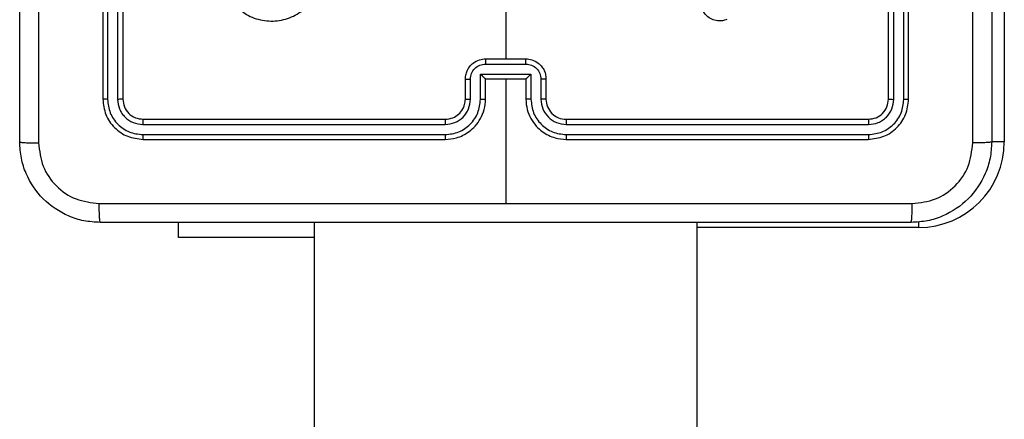
# Model space of a CAD drawing. Units: millimetres. Extents: x -4534 to 4839, y -3372 to 6142.
# Drawn here: x -491 to -393, y 4523 to 4563 of the extents above; entities that cross this region are included whole.
import ezdxf

# ---------------------------------------------------------------- set-up
doc = ezdxf.new("R2010")
doc.units = ezdxf.units.MM
doc.layers.add('Toestel 2D', color=7, linetype='Continuous', lineweight=20)

# ---------------------------------------------------------------- blocks, each defined once
blk = doc.blocks.new('wd1461')
at = {"color": 7, "linetype": 'Continuous', "lineweight": 25}
for p, q in [((-343.7822, 243.8471), (-343.7822, 240.8471)), ((-343.7347, 243.8467), (-343.7348, 240.8447)), ((-343.6347, 243.8467), (-343.6347, 240.8447)), ((-343.5822, 243.8471), (-343.5822, 240.8471)), ((-335.9822, 240.8471), (-335.9822, 243.8471)), ((-335.9297, 240.8447), (-335.9297, 243.8467)), ((-335.8296, 240.8447), (-335.8296, 243.8467)), ((-335.7822, 240.8471), (-335.7822, 243.8471)), ((-339.7822, 242.8444), (-339.7822, 241.2471)), ((-339.9822, 241.2471), (-339.5822, 241.2471)), ((-339.9823, 241.195), (-339.5821, 241.195)), ((-340.0324, 241.0949), (-339.532, 241.0949)), ((-340.0324, 240.8448), (-340.0324, 241.0949)), ((-339.532, 241.0949), (-339.532, 240.8448)), ((-340.1822, 240.8471), (-340.1822, 241.0471)), ((-340.1324, 240.8448), (-340.1324, 241.0449)), ((-339.9822, 241.0471), (-339.9823, 241.0471)), ((-339.9822, 240.8471), (-339.9822, 241.0471)), ((-339.9822, 241.0471), (-339.5822, 241.0471)), ((-339.7822, 241.0471), (-339.7822, 239.8099)), ((-339.5822, 241.0471), (-339.5822, 240.8471)), ((-339.5822, 241.0471), (-339.5821, 241.0471)), ((-339.432, 241.0449), (-339.432, 240.8448)), ((-339.3822, 241.0471), (-339.3822, 240.8471)), ((-343.3846, 240.5945), (-340.3826, 240.5946)), ((-343.3822, 240.6471), (-340.3822, 240.6471)), ((-339.1822, 240.6471), (-336.1822, 240.6471)), ((-339.1818, 240.5946), (-336.1798, 240.5945)), ((-343.3846, 240.4945), (-340.3826, 240.4945)), ((-339.1818, 240.4945), (-336.1798, 240.4945)), ((-343.3822, 240.4471), (-340.3822, 240.4471)), ((-339.1822, 240.4471), (-336.1822, 240.4471)), ((-343.0322, 239.4721), (-343.0322, 239.6221)), ((-341.6822, 239.6221), (-341.6822, 175.4221)), ((-337.8822, 175.4221), (-337.8822, 239.6221)), ((-341.6822, 239.4721), (-343.0322, 239.4721))]:
    blk.add_line(p, q, dxfattribs=at)
at = {"color": 8, "linetype": 'Continuous', "lineweight": 25}
for p, q in [((-334.8322, 242.6221), (-334.8322, 240.4221)), ((-334.8322, 240.4221), (-334.9577, 240.4221)), ((-335.6822, 239.5721), (-335.6822, 239.6311)), ((-335.6822, 239.5721), (-337.8822, 239.5721))]:
    blk.add_line(p, q, dxfattribs=at)
at = {"color": 7, "linetype": 'Continuous', "lineweight": 25}
for centre, radius, start, end in [((-339.1822, 240.8471), 0.2, 179.99594, 270.00406), ((-335.6822, 240.4221), 0.85, 270, 0)]:
    blk.add_arc(centre, radius, start, end, dxfattribs=at)
for points, knots in [([(-344.4195, 248.4828), (-344.4195, 247.5864), (-344.4194, 245.7935), (-344.4194, 243.1007), (-344.4195, 241.3078), (-344.4195, 240.4114)], [0, 0, 0, 0, 0.333337, 0.666663, 1, 1, 1, 1]), ([(-335.1449, 240.4114), (-335.1449, 241.3078), (-335.145, 243.1007), (-335.145, 245.7935), (-335.1449, 247.5864), (-335.1449, 248.4828)], [0, 0, 0, 0, 0.333337, 0.666663, 1, 1, 1, 1]), ([(-344.6072, 240.4221), (-344.6072, 241.316), (-344.6072, 243.1043), (-344.6072, 245.7899), (-344.6072, 247.5781), (-344.6072, 248.4721)], [0, 0, 0, 0, 0.333295, 0.666702, 1, 1, 1, 1]), ([(-334.9572, 248.4721), (-334.9572, 247.5781), (-334.9572, 245.7899), (-334.9572, 243.1043), (-334.9572, 241.3161), (-334.9572, 240.4221)], [0, 0, 0, 0, 0.333295, 0.666702, 1, 1, 1, 1]), ([(-342.4605, 241.7687), (-342.4908, 241.8045), (-342.5575, 241.8836), (-342.6095, 242.0379), (-342.6087, 242.2084), (-342.5528, 242.3708), (-342.4447, 242.5037), (-342.2997, 242.5941), (-342.133, 242.6311), (-341.9631, 242.6106), (-341.8095, 242.5354), (-341.6893, 242.4136), (-341.6166, 242.2586), (-341.5988, 242.0885), (-341.6383, 241.9222), (-341.7311, 241.7783), (-341.866, 241.6732), (-342.0282, 241.6185), (-342.1987, 241.6215), (-342.3502, 241.6743), (-342.4268, 241.7399), (-342.4605, 241.7687)], [0, 0, 0, 0, 0.044739, 0.098642, 0.151938, 0.205875, 0.260193, 0.313199, 0.366986, 0.420858, 0.474337, 0.527987, 0.581908, 0.63543, 0.689069, 0.742822, 0.796626, 0.850211, 0.903793, 0.957778, 1, 1, 1, 1]), ([(-337.5872, 241.6375), (-337.6013, 241.633), (-337.6314, 241.6234), (-337.6825, 241.6234), (-337.7375, 241.6384), (-337.7911, 241.6737), (-337.83, 241.7262), (-337.8472, 241.7835), (-337.8484, 241.8317), (-337.8416, 241.8589), (-337.8387, 241.8707)], [0, 0, 0, 0, 0.103747, 0.221733, 0.353849, 0.500194, 0.664918, 0.803201, 0.914948, 1, 1, 1, 1]), ([(-340.1822, 241.0471), (-340.181, 241.0637), (-340.1787, 241.0958), (-340.1612, 241.1398), (-340.1368, 241.1764), (-340.099, 241.2126), (-340.0467, 241.2414), (-340.0024, 241.2453), (-339.9822, 241.2471)], [0, 0, 0, 0, 0.158485, 0.307448, 0.446919, 0.576853, 0.807264, 1, 1, 1, 1]), ([(-339.9822, 241.2471), (-339.9822, 241.2469), (-339.9822, 241.2465), (-339.9823, 241.2433), (-339.9823, 241.2385), (-339.9823, 241.2319), (-339.9823, 241.2239), (-339.9823, 241.2149), (-339.9823, 241.2051), (-339.9823, 241.1984), (-339.9823, 241.195)], [0, 0, 0, 0, 0.125022, 0.25012, 0.37521, 0.500031, 0.624655, 0.74972, 0.874969, 1, 1, 1, 1]), ([(-339.5821, 241.195), (-339.5821, 241.1984), (-339.5821, 241.2051), (-339.5821, 241.2149), (-339.5821, 241.2239), (-339.5821, 241.2319), (-339.5821, 241.2385), (-339.5822, 241.2433), (-339.5822, 241.2465), (-339.5822, 241.2469), (-339.5822, 241.2471)], [0, 0, 0, 0, 0.1250308, 0.2502798, 0.3753446, 0.4999692, 0.6247905, 0.7498798, 0.8749784, 1, 1, 1, 1]), ([(-339.5822, 241.2471), (-339.562, 241.2453), (-339.5177, 241.2414), (-339.4654, 241.2126), (-339.4276, 241.1764), (-339.4032, 241.1398), (-339.3857, 241.0958), (-339.3834, 241.0637), (-339.3822, 241.0471)], [0, 0, 0, 0, 0.192723, 0.423186, 0.553111, 0.692573, 0.841525, 1, 1, 1, 1]), ([(-340.1324, 241.0449), (-340.13, 241.0645), (-340.1253, 241.1037), (-340.091, 241.1535), (-340.0413, 241.1881), (-340.002, 241.1927), (-339.9823, 241.195)], [0, 0, 0, 0, 0.249886, 0.499848, 0.749575, 1, 1, 1, 1]), ([(-339.5821, 241.195), (-339.5624, 241.1927), (-339.5231, 241.1881), (-339.4734, 241.1535), (-339.4391, 241.1037), (-339.4344, 241.0645), (-339.432, 241.0449)], [0, 0, 0, 0, 0.250446, 0.50011, 0.750093, 1, 1, 1, 1]), ([(-340.0324, 241.0949), (-340.0268, 241.0894), (-340.0158, 241.0785), (-340.0023, 241.0654), (-339.9929, 241.0563), (-339.9872, 241.051), (-339.9834, 241.0477), (-339.9826, 241.0473), (-339.9823, 241.0471)], [0, 0, 0, 0, 0.251542, 0.502516, 0.646466, 0.775718, 0.892552, 1, 1, 1, 1]), ([(-339.532, 241.0949), (-339.5376, 241.0894), (-339.5486, 241.0785), (-339.5621, 241.0653), (-339.5715, 241.0564), (-339.5772, 241.0511), (-339.581, 241.0477), (-339.5818, 241.0473), (-339.5821, 241.0471)], [0, 0, 0, 0, 0.251418, 0.502377, 0.646502, 0.775661, 0.892574, 1, 1, 1, 1]), ([(-340.1822, 241.0471), (-340.1812, 241.0468), (-340.1793, 241.0461), (-340.1661, 241.0454), (-340.1496, 241.045), (-340.1382, 241.0449), (-340.1324, 241.0449)], [0, 0, 0, 0, 0.279728, 0.559136, 0.779604, 1, 1, 1, 1]), ([(-339.3822, 241.0471), (-339.3832, 241.0468), (-339.3851, 241.0461), (-339.3983, 241.0454), (-339.4148, 241.045), (-339.4262, 241.0449), (-339.432, 241.0449)], [0, 0, 0, 0, 0.2797448, 0.5589148, 0.7793426, 1, 1, 1, 1]), ([(-343.7348, 240.8447), (-343.7418, 240.8448), (-343.7559, 240.8449), (-343.7714, 240.8455), (-343.7805, 240.8463), (-343.7816, 240.8468), (-343.7822, 240.8471)], [0, 0, 0, 0, 0.279812, 0.559304, 0.779433, 1, 1, 1, 1]), ([(-343.7822, 240.8471), (-343.7762, 240.7947), (-343.7642, 240.6898), (-343.6716, 240.5576), (-343.5393, 240.4651), (-343.4346, 240.4531), (-343.3822, 240.4471)], [0, 0, 0, 0, 0.250159, 0.50013, 0.750037, 1, 1, 1, 1]), ([(-343.7348, 240.8447), (-343.7293, 240.799), (-343.7182, 240.7077), (-343.651, 240.6101), (-343.5807, 240.5519), (-343.4995, 240.5074), (-343.4305, 240.4996), (-343.3846, 240.4945)], [0, 0, 0, 0, 0.24963, 0.49922, 0.623803, 0.749842, 1, 1, 1, 1]), ([(-343.5822, 240.8471), (-343.5832, 240.8467), (-343.5853, 240.846), (-343.5994, 240.8452), (-343.6168, 240.8448), (-343.6288, 240.8447), (-343.6347, 240.8447)], [0, 0, 0, 0, 0.279807, 0.559085, 0.779316, 1, 1, 1, 1]), ([(-343.6347, 240.8447), (-343.631, 240.8119), (-343.6255, 240.7627), (-343.5938, 240.7046), (-343.5522, 240.6544), (-343.4824, 240.6064), (-343.4172, 240.5985), (-343.3846, 240.5945)], [0, 0, 0, 0, 0.250153, 0.376182, 0.500801, 0.75034, 1, 1, 1, 1]), ([(-343.5822, 240.8471), (-343.5792, 240.8209), (-343.5732, 240.7685), (-343.5269, 240.7023), (-343.4608, 240.6561), (-343.4084, 240.6501), (-343.3822, 240.6471)], [0, 0, 0, 0, 0.250242, 0.500111, 0.750001, 1, 1, 1, 1]), ([(-340.3826, 240.4945), (-340.3367, 240.4997), (-340.2676, 240.5076), (-340.1863, 240.552), (-340.1161, 240.6102), (-340.0489, 240.7077), (-340.0379, 240.7991), (-340.0324, 240.8448)], [0, 0, 0, 0, 0.250091, 0.376413, 0.500751, 0.750392, 1, 1, 1, 1]), ([(-340.3826, 240.5946), (-340.3498, 240.5984), (-340.2842, 240.606), (-340.2015, 240.6638), (-340.1443, 240.7467), (-340.1364, 240.8121), (-340.1324, 240.8448)], [0, 0, 0, 0, 0.250416, 0.500102, 0.75006, 1, 1, 1, 1]), ([(-340.3822, 240.4471), (-340.3451, 240.4501), (-340.2608, 240.457), (-340.1585, 240.5093), (-340.0806, 240.5795), (-340.0283, 240.6533), (-339.99, 240.7444), (-339.9849, 240.812), (-339.9822, 240.8471)], [0, 0, 0, 0, 0.177162, 0.402402, 0.533617, 0.676988, 0.832429, 1, 1, 1, 1]), ([(-340.3822, 240.6471), (-340.3565, 240.65), (-340.3086, 240.6553), (-340.2475, 240.6943), (-340.209, 240.7419), (-340.1864, 240.7947), (-340.1837, 240.8287), (-340.1822, 240.8471)], [0, 0, 0, 0, 0.244357, 0.4568502, 0.67463, 0.8239566, 1, 1, 1, 1]), ([(-340.1822, 240.8471), (-340.1814, 240.8468), (-340.1799, 240.8462), (-340.1685, 240.8454), (-340.152, 240.8449), (-340.139, 240.8448), (-340.1324, 240.8448)], [0, 0, 0, 0, 0.250208, 0.500051, 0.749837, 1, 1, 1, 1]), ([(-340.0324, 240.8448), (-340.0258, 240.8448), (-340.0127, 240.8449), (-339.9961, 240.8454), (-339.9846, 240.8462), (-339.983, 240.8468), (-339.9822, 240.8471)], [0, 0, 0, 0, 0.250115, 0.499989, 0.749747, 1, 1, 1, 1]), ([(-339.532, 240.8448), (-339.5386, 240.8448), (-339.5517, 240.8449), (-339.5684, 240.8454), (-339.5799, 240.8462), (-339.5814, 240.8468), (-339.5822, 240.8471)], [0, 0, 0, 0, 0.250115, 0.499989, 0.749747, 1, 1, 1, 1]), ([(-339.5822, 240.8471), (-339.5795, 240.812), (-339.5744, 240.7444), (-339.536, 240.6533), (-339.4838, 240.5795), (-339.4059, 240.5094), (-339.3036, 240.457), (-339.2193, 240.4501), (-339.1822, 240.4471)], [0, 0, 0, 0, 0.167568, 0.32302, 0.466365, 0.597606, 0.822841, 1, 1, 1, 1]), ([(-339.532, 240.8448), (-339.5265, 240.7991), (-339.5155, 240.7077), (-339.4483, 240.6102), (-339.378, 240.552), (-339.2968, 240.5075), (-339.2277, 240.4997), (-339.1818, 240.4945)], [0, 0, 0, 0, 0.249599, 0.49923, 0.623597, 0.749876, 1, 1, 1, 1]), ([(-339.3822, 240.8471), (-339.383, 240.8468), (-339.3845, 240.8462), (-339.3959, 240.8454), (-339.4124, 240.8449), (-339.4255, 240.8448), (-339.432, 240.8448)], [0, 0, 0, 0, 0.250144, 0.499923, 0.749901, 1, 1, 1, 1]), ([(-339.432, 240.8448), (-339.4282, 240.812), (-339.4206, 240.7465), (-339.3629, 240.6637), (-339.2799, 240.6065), (-339.2145, 240.5986), (-339.1818, 240.5946)], [0, 0, 0, 0, 0.250442, 0.500148, 0.750109, 1, 1, 1, 1]), ([(-336.1822, 240.6471), (-336.156, 240.6501), (-336.1036, 240.6561), (-336.0375, 240.7023), (-335.9912, 240.7685), (-335.9852, 240.8209), (-335.9822, 240.8471)], [0, 0, 0, 0, 0.2500151, 0.4998569, 0.7497422, 1, 1, 1, 1]), ([(-336.1822, 240.4471), (-336.1298, 240.4531), (-336.025, 240.4651), (-335.8928, 240.5576), (-335.8002, 240.6898), (-335.7882, 240.7947), (-335.7822, 240.8471)], [0, 0, 0, 0, 0.249963, 0.49987, 0.749841, 1, 1, 1, 1]), ([(-336.1798, 240.4945), (-336.1342, 240.5), (-336.0428, 240.5111), (-335.9452, 240.5783), (-335.887, 240.6486), (-335.8426, 240.7298), (-335.8348, 240.7988), (-335.8296, 240.8447)], [0, 0, 0, 0, 0.24962, 0.499201, 0.623813, 0.749849, 1, 1, 1, 1]), ([(-336.1798, 240.5945), (-336.1471, 240.5982), (-336.0978, 240.6038), (-336.0398, 240.6355), (-335.9895, 240.6771), (-335.9415, 240.7468), (-335.9336, 240.8121), (-335.9297, 240.8447)], [0, 0, 0, 0, 0.250171, 0.376205, 0.500789, 0.750389, 1, 1, 1, 1]), ([(-335.9822, 240.8471), (-335.9812, 240.8467), (-335.9791, 240.846), (-335.965, 240.8452), (-335.9476, 240.8448), (-335.9356, 240.8447), (-335.9297, 240.8447)], [0, 0, 0, 0, 0.279835, 0.558885, 0.779347, 1, 1, 1, 1]), ([(-335.8296, 240.8447), (-335.8226, 240.8448), (-335.8085, 240.8449), (-335.793, 240.8455), (-335.7839, 240.8463), (-335.7828, 240.8468), (-335.7822, 240.8471)], [0, 0, 0, 0, 0.279838, 0.559112, 0.779413, 1, 1, 1, 1]), ([(-343.3822, 240.6471), (-343.3826, 240.646), (-343.3833, 240.644), (-343.3841, 240.6299), (-343.3845, 240.6124), (-343.3845, 240.6005), (-343.3846, 240.5945)], [0, 0, 0, 0, 0.279844, 0.559013, 0.779422, 1, 1, 1, 1]), ([(-340.3822, 240.6471), (-340.3822, 240.6469), (-340.3823, 240.6465), (-340.3823, 240.6432), (-340.3824, 240.6384), (-340.3825, 240.6318), (-340.3825, 240.6237), (-340.3826, 240.6146), (-340.3826, 240.6047), (-340.3826, 240.598), (-340.3826, 240.5946)], [0, 0, 0, 0, 0.1249903, 0.2502112, 0.3750827, 0.4999724, 0.6246791, 0.7497219, 0.8747671, 1, 1, 1, 1]), ([(-339.1822, 240.6471), (-339.1822, 240.6469), (-339.1821, 240.6465), (-339.182, 240.6432), (-339.182, 240.6384), (-339.1819, 240.6318), (-339.1819, 240.6237), (-339.1818, 240.6146), (-339.1818, 240.6047), (-339.1818, 240.598), (-339.1818, 240.5946)], [0, 0, 0, 0, 0.1249977, 0.2502259, 0.3752472, 0.4999511, 0.6246652, 0.7497164, 0.8750542, 1, 1, 1, 1]), ([(-336.1822, 240.6471), (-336.1818, 240.646), (-336.1811, 240.644), (-336.1803, 240.6299), (-336.1799, 240.6124), (-336.1799, 240.6005), (-336.1798, 240.5945)], [0, 0, 0, 0, 0.2798332, 0.5590061, 0.7794173, 1, 1, 1, 1]), ([(-343.3846, 240.4945), (-343.3845, 240.4874), (-343.3844, 240.4734), (-343.3838, 240.4579), (-343.383, 240.4488), (-343.3825, 240.4476), (-343.3822, 240.4471)], [0, 0, 0, 0, 0.2799061, 0.5590932, 0.7795505, 1, 1, 1, 1]), ([(-340.3826, 240.4945), (-340.3826, 240.4882), (-340.3826, 240.4757), (-340.3825, 240.46), (-340.3823, 240.4493), (-340.3822, 240.4478), (-340.3822, 240.4471)], [0, 0, 0, 0, 0.250296, 0.499982, 0.749781, 1, 1, 1, 1]), ([(-339.1818, 240.4945), (-339.1818, 240.4882), (-339.1819, 240.4757), (-339.1819, 240.46), (-339.182, 240.4493), (-339.1821, 240.4478), (-339.1822, 240.4471)], [0, 0, 0, 0, 0.250003, 0.499957, 0.749768, 1, 1, 1, 1]), ([(-336.1798, 240.4945), (-336.1799, 240.4874), (-336.18, 240.4734), (-336.1807, 240.4579), (-336.1814, 240.4488), (-336.1819, 240.4476), (-336.1822, 240.4471)], [0, 0, 0, 0, 0.2799046, 0.5591038, 0.7795631, 1, 1, 1, 1]), ([(-344.6072, 240.4221), (-344.6043, 240.4207), (-344.5984, 240.418), (-344.5561, 240.4146), (-344.4944, 240.4121), (-344.4445, 240.4116), (-344.4195, 240.4114)], [0, 0, 0, 0, 0.2499483, 0.4998874, 0.7496314, 1, 1, 1, 1]), ([(-343.8072, 239.6221), (-343.8618, 239.6253), (-343.9694, 239.6317), (-344.1696, 239.6967), (-344.3873, 239.8422), (-344.5327, 240.0599), (-344.5976, 240.2601), (-344.604, 240.3676), (-344.6072, 240.4221)], [0, 0, 0, 0, 0.1305433, 0.2575657, 0.5000147, 0.7426641, 0.8696329, 1, 1, 1, 1]), ([(-344.4195, 240.4114), (-344.4105, 240.3326), (-344.3923, 240.1751), (-344.2534, 239.976), (-344.0541, 239.8375), (-343.8967, 239.819), (-343.8179, 239.8098)], [0, 0, 0, 0, 0.249964, 0.500051, 0.749962, 1, 1, 1, 1]), ([(-334.9572, 240.4221), (-334.9604, 240.3675), (-334.9669, 240.2599), (-335.0318, 240.0597), (-335.1773, 239.842), (-335.395, 239.6966), (-335.5952, 239.6317), (-335.7027, 239.6253), (-335.7572, 239.6221)], [0, 0, 0, 0, 0.130543, 0.257583, 0.500015, 0.742663, 0.869613, 1, 1, 1, 1]), ([(-335.7465, 239.8098), (-335.6677, 239.8188), (-335.5102, 239.837), (-335.3111, 239.9759), (-335.1726, 240.1752), (-335.1541, 240.3326), (-335.1449, 240.4114)], [0, 0, 0, 0, 0.249963, 0.500069, 0.749964, 1, 1, 1, 1]), ([(-334.9572, 240.4221), (-334.96, 240.4207), (-334.9656, 240.418), (-335.0084, 240.4145), (-335.0702, 240.4121), (-335.12, 240.4116), (-335.1449, 240.4114)], [0, 0, 0, 0, 0.250399, 0.500129, 0.750023, 1, 1, 1, 1]), ([(-343.8179, 239.8098), (-343.1457, 239.8098), (-341.8011, 239.8099), (-340.4552, 239.8099), (-339.7822, 239.8099)], [0, 0, 0, 0, 0.5000063, 1, 1, 1, 1]), ([(-343.8072, 239.6221), (-343.8086, 239.6249), (-343.8113, 239.6305), (-343.8147, 239.6732), (-343.8172, 239.7351), (-343.8177, 239.7849), (-343.8179, 239.8098)], [0, 0, 0, 0, 0.250402, 0.500132, 0.750097, 1, 1, 1, 1]), ([(-339.7822, 239.8099), (-339.1092, 239.8099), (-337.7633, 239.8099), (-336.4187, 239.8098), (-335.7465, 239.8098)], [0, 0, 0, 0, 0.4999908, 1, 1, 1, 1]), ([(-335.7572, 239.6221), (-335.7559, 239.625), (-335.7532, 239.6309), (-335.7497, 239.6732), (-335.7472, 239.7349), (-335.7467, 239.7848), (-335.7465, 239.8098)], [0, 0, 0, 0, 0.24996, 0.499895, 0.749635, 1, 1, 1, 1]), ([(-335.7572, 239.6221), (-336.6512, 239.6221), (-338.4394, 239.6221), (-341.125, 239.6221), (-342.9132, 239.6221), (-343.8072, 239.6221)], [0, 0, 0, 0, 0.333295, 0.666702, 1, 1, 1, 1])]:
    blk.add_open_spline(points, degree=3, knots=knots, dxfattribs=at)
blk = doc.blocks.new('VPL-05-WD1461')
at = {"layer": 'Toestel 2D', "color": 0, "xscale": 10, "yscale": 10, "zscale": 10}
blk.add_blockref('wd1461', (2955.475, 2146.684), dxfattribs=at)
blk = doc.blocks.new('VPL-18-RC1461')
blk.add_blockref('VPL-05-WD1461', (0, 0))

msp = doc.modelspace()

# ---------------------------------------------------------------- block references
msp.add_blockref('VPL-18-RC1461', (0, 0))

doc.saveas('drawing.dxf')
